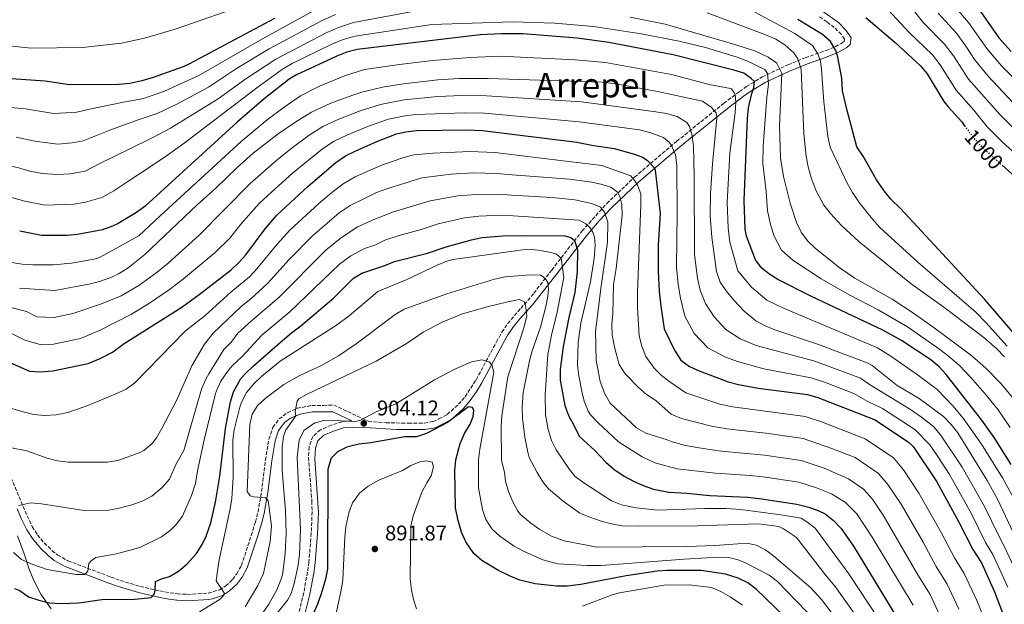
# Model space of a CAD drawing. Units: metres. Extents: x 596692 to 600119, y 4766130 to 4768493.
# Drawn here: x 597835 to 598298, y 4767339 to 4767614 of the extents above; entities that cross this region are included whole.
import ezdxf
from ezdxf.enums import TextEntityAlignment as Align

# ---------------------------------------------------------------- set-up
doc = ezdxf.new("R2010")
doc.units = ezdxf.units.M
doc.header["$MEASUREMENT"] = 0
doc.linetypes.add('DGN Style 3', pattern=[2.435891, 1.739922, -0.695969])
doc.linetypes.add('DGN Style 5', pattern=[1.217945, 0.521977, -0.695969])
for name, color, linetype, lineweight in [('Camino', 7, 'DGN Style 3', 0), ('Cota de curva de nivel directora', 7, 'Continuous', 0), ('Cota de punto acotado terreno', 7, 'Continuous', 0), ('Curva de nivel directora', 30, 'Continuous', 30), ('Curva de nivel directora no vista', 30, 'DGN Style 5', 30), ('Curva de nivel intermedia', 30, 'Continuous', 0), ('Límite de Concejo', 7, 'Continuous', 0), ('Margen derecho', 7, 'Continuous', 0), ('Punto acotado terreno (símbolo)', 7, 'Continuous', 0), ('Texto de Área (paraje) menor', 7, 'Continuous', 0)]:
    doc.layers.add(name, color=color, linetype=linetype, lineweight=lineweight)
doc.styles.add('Style-Arial', font='arial.ttf')

# ---------------------------------------------------------------- blocks, each defined once
blk = doc.blocks.new('5PATER')
at = {"layer": 'Punto acotado terreno (símbolo)', "linetype": 'Continuous', "lineweight": 0}
h = blk.add_hatch(color=51, dxfattribs=at)
edge = h.paths.add_edge_path()
edge.add_ellipse((0, 0), major_axis=(-0.11, -0.111), ratio=0.999422, start_angle=0, end_angle=360)

msp = doc.modelspace()

# ---------------------------------------------------------------- linework, layer by layer
at = {"layer": 'Camino', "color": 7, "linetype": 'DGN Style 3', "lineweight": 0}
for points in [[(597830.69, 4767398.57, 938.09), (597836.25, 4767385.1, 934.08), (597838.16, 4767380.7, 932.96), (597840.61, 4767375.6, 932.1), (597843.1, 4767371.72, 931.99), (597846.27, 4767367.89, 931.44), (597849.98, 4767364.25, 930.7), (597852.56, 4767362.22, 930.37), (597857.35, 4767359.53, 930.37), (597866.45, 4767356.11, 929.43), (597877.59, 4767351.91, 929.11), (597882.16, 4767350.27, 928.6), (597891.32, 4767347.48, 926.15), (597900.6, 4767345.34, 923.26), (597908.89, 4767343.97, 921.71), (597913.57, 4767343.77, 921.72), (597923.4, 4767344.35, 920.82), (597928.7, 4767345.88, 919.91), (597931.56, 4767347.72, 919.35), (597934.78, 4767350.77, 918.63), (597936.75, 4767353.43, 918.09), (597938.97, 4767357.38, 918.11), (597943.58, 4767371.46, 915.79), (597945.54, 4767377.78, 915.72), (597946.76, 4767382.44, 915.37), (597948.44, 4767392.04, 914.5), (597950.24, 4767406.86, 913.06), (597951.85, 4767416.61, 912.26), (597953.78, 4767422.26, 912.1), (597956.66, 4767426.18, 910.96), (597960.58, 4767429.14, 909.9), (597965.14, 4767431.19, 909.65), (597972.09, 4767432.55, 908.64), (597977.52, 4767432.59, 908.48), (597982.36, 4767432.74, 907.12), (597998.59, 4767425.1, 904.13), (598006.96, 4767424.38, 904.2), (598017.45, 4767424.22, 903.13), (598024.93, 4767424.28, 901.64), (598029.12, 4767424.95, 900.61), (598031.85, 4767426.23, 900.29), (598035.73, 4767428.32, 900.29), (598041.11, 4767433.08, 901.39), (598044.12, 4767436.63, 902.1), (598049.36, 4767444.62, 903.56), (598058.92, 4767462.44, 906.57), (598061.48, 4767466.94, 907.33), (598064.26, 4767471.04, 908.05), (598070.33, 4767478.18, 909.49), (598073.61, 4767481.84, 910.46), (598076.45, 4767485.27, 911.69), (598084.91, 4767496.2, 917.19), (598099.11, 4767514.48, 928.65), (598110.76, 4767527.46, 936.66), (598123.87, 4767539.88, 945.25), (598143.7, 4767556.71, 957.24), (598165.81, 4767574.55, 967.02), (598173.19, 4767580.11, 970.83), (598176.44, 4767582.39, 972.79), (598183.92, 4767586.92, 978.03), (598195.97, 4767592.67, 986.62), (598204.13, 4767595.96, 991.38), (598213.96, 4767599.41, 996.58), (598218.24, 4767601.15, 998.49), (598221.04, 4767602.65, 1000.04), (598222.38, 4767603.59, 1000.67), (598222.54, 4767604.69, 1000.99), (598221.1, 4767606.9, 1001.3), (598217.78, 4767610.17, 1001.14), (598214.3, 4767612.84, 1000.79), (598210.14, 4767615.57, 1000.41)], [(597990.95, 4767425.38, 905.3), (597986.34, 4767424.92, 905.17), (597981.24, 4767423.26, 905.02), (597976.11, 4767421.07, 904.26), (597972.56, 4767417.98, 902.55), (597970.77, 4767413.09, 902.18), (597970.5, 4767408.09, 902.19), (597972.09, 4767387.53, 901.89), (597972.21, 4767382.54, 901.87), (597971.8, 4767372.46, 901.99), (597970.69, 4767358.96, 902.02), (597970.05, 4767354.16, 901.75), (597968.27, 4767344.52, 900.75), (597965.86, 4767334.81, 900.62)]]:
    msp.add_polyline3d(points, dxfattribs=at)
at = {"layer": 'Curva de nivel directora', "color": 30, "linetype": 'Continuous', "lineweight": 30, "flags": 128}
for points, elevation in [([(598286.5, 4767617.62), (598295.16, 4767605.37), (598300.93, 4767598.94)], 975), ([(597954.46, 4767614.37), (597914.47, 4767593.16), (597911.55, 4767591.73), (597896.95, 4767586.52), (597892.18, 4767585.05), (597886.52, 4767583.78), (597881.53, 4767583.38), (597858.11, 4767583.19), (597846.65, 4767584.95), (597821.54, 4767586.6)], 1000), ([(598304.72, 4767463.51), (598288.38, 4767482.44), (598248.88, 4767525.08), (598244.42, 4767529.47), (598241.25, 4767533.35), (598237.71, 4767538.65), (598231.35, 4767549.67), (598228.36, 4767554.08), (598223.79, 4767571.16), (598221.64, 4767580.47), (598221.35, 4767586.37), (598219.52, 4767596.18), (598218.54, 4767599.39), (598216.05, 4767603.56), (598212.28, 4767606.84), (598200.59, 4767614.01)], 1000), ([(598232.59, 4767614.88), (598246.4, 4767603.13), (598258.33, 4767592.2), (598261.49, 4767588.34), (598269.29, 4767575.45), (598271.27, 4767572.86), (598277.72, 4767565.78), (598279.09, 4767563.97)], 1000), ([(598301.03, 4767404.85), (598292.93, 4767417.48), (598287.14, 4767425.62), (598270.47, 4767447.12), (598267.06, 4767450.76), (598263.15, 4767453.92), (598249.35, 4767463.08), (598240.65, 4767467.98), (598206.71, 4767483.9), (598191.23, 4767491.74), (598187.01, 4767494.43), (598183.73, 4767497), (598180.66, 4767500.99), (598176.48, 4767512.06), (598175.84, 4767515.4), (598175.35, 4767528.88), (598176.91, 4767567.44), (598177.51, 4767572.39), (598179.03, 4767579.14), (598180, 4767581.85), (598180.22, 4767584.81), (598178.73, 4767586.27), (598175.27, 4767588.71), (598170.47, 4767590.11), (598141.99, 4767597.31), (598111.71, 4767603.1), (598096.86, 4767605.17), (598071.23, 4767607.17), (598061.22, 4767607.23), (598051.22, 4767606.66), (597993.37, 4767599.85), (597988.54, 4767598.61), (597983.89, 4767596.78), (597964.89, 4767587.89), (597961.49, 4767585.82), (597949.63, 4767576.6), (597936.94, 4767565.65), (597893.66, 4767526.23), (597889.63, 4767523.28), (597881.02, 4767518.13), (597878.37, 4767516.78), (597873.67, 4767515.06), (597861.92, 4767512.96), (597856.95, 4767512.43), (597844.95, 4767512.34), (597834.67, 4767514.45)], 975), ([(597828.68, 4767453.36), (597839.24, 4767448.72), (597844.23, 4767448.39), (597850.31, 4767448.81), (597866.96, 4767452.31), (597872.59, 4767454.61), (597878.28, 4767457.65), (597883.8, 4767461.62), (597910.97, 4767478.8), (597919.08, 4767484.66), (597934.09, 4767496.33), (597937.77, 4767499.67), (597941.07, 4767503.4), (597950.08, 4767515.53), (597955.66, 4767521.96), (597970.27, 4767535.59), (597983.36, 4767546.72), (597987.92, 4767549.89), (597992.42, 4767552.07), (598002.6, 4767556.62), (598011.95, 4767560.13), (598016.25, 4767561.18), (598021.23, 4767561.8), (598045.07, 4767562.11), (598052.41, 4767561.83), (598096.74, 4767556.27), (598103.77, 4767554.84), (598114.22, 4767553.24), (598123.84, 4767550.58), (598127.55, 4767549.25), (598129.78, 4767547.79), (598133.21, 4767544.04), (598133.5, 4767543.14), (598135.88, 4767522.74), (598134.88, 4767507.97), (598134.98, 4767495.59), (598135.42, 4767486.2), (598136.21, 4767479.2), (598137.77, 4767468.51), (598142.65, 4767458.58), (598145.64, 4767453.8), (598149.7, 4767450.89), (598154.25, 4767448.77), (598167.86, 4767443.64), (598172.7, 4767442.38), (598182.03, 4767440.68), (598205.18, 4767437.66), (598209.99, 4767436.33), (598237.01, 4767425.73), (598252.74, 4767415.32), (598254.82, 4767413.32), (598266.04, 4767396.59)], 950), ([(598296.71, 4767545.47), (598332.75, 4767513.18)], 1000), ([(597832.23, 4767346.49), (597834.69, 4767345.52), (597838.79, 4767342.65), (597843.63, 4767340.98), (597848.7, 4767339.77), (597854, 4767339.4), (597862.42, 4767339.71), (597873.35, 4767341.27), (597888.76, 4767341.53), (597896.47, 4767342.29), (597897.93, 4767343.78), (597898.41, 4767345.5), (597898.5, 4767349.81), (597901.44, 4767351.06), (597905.13, 4767352.08), (597909.38, 4767354.7), (597913.37, 4767358.07), (597917.84, 4767363), (597920.55, 4767367.22), (597922.45, 4767371.15), (597924.61, 4767377.32), (597926.71, 4767387.1), (597928.87, 4767399.25), (597931.41, 4767421.66), (597933.77, 4767434.22), (597935.3, 4767438.97), (597938.75, 4767445.21), (597940.8, 4767447.56), (597944.46, 4767450.97), (597957.21, 4767462.17), (597962.55, 4767466.68), (597966.95, 4767469.91), (597982.35, 4767483.07), (597991.62, 4767492.34), (597995.55, 4767494.73), (598006.34, 4767498.26), (598010.93, 4767500.25), (598026.47, 4767504.08), (598035.31, 4767507.1), (598047.09, 4767510.39), (598051.99, 4767511.4), (598061.92, 4767512.21), (598072.82, 4767512.36), (598091.12, 4767512.21), (598093.83, 4767511.49), (598095.56, 4767510.03), (598097.07, 4767505.61), (598096.8, 4767495.45), (598095.75, 4767485.67), (598092.89, 4767473.84), (598090.29, 4767460.29), (598088.9, 4767449.45), (598088.91, 4767444.45), (598091, 4767432.49), (598092.76, 4767427.81), (598095.5, 4767422.93), (598097.75, 4767418.03), (598105.18, 4767411.44), (598110.39, 4767405.82), (598114.13, 4767402.52), (598118.9, 4767399.33), (598123.36, 4767396.88), (598127.97, 4767394.85), (598132.72, 4767393.26), (598140.03, 4767391.78), (598148.39, 4767391.36), (598159.23, 4767390.21), (598177.2, 4767389.37)], 925), ([(598198.82, 4767329.18), (598181.09, 4767346.14), (598177.08, 4767349.1), (598172.57, 4767351.37), (598166.65, 4767353.29), (598155.15, 4767354.98), (598139.08, 4767355.04), (598134.45, 4767354.71), (598119.92, 4767352.42), (598098.57, 4767348.42), (598092.11, 4767347.67), (598087.14, 4767347.59), (598077.16, 4767348.76), (598069.95, 4767350.48), (598065.29, 4767352.26), (598059.51, 4767355.12), (598052.01, 4767359.63), (598048.23, 4767362.95), (598044.44, 4767368.4), (598042.49, 4767372.99), (598040.87, 4767378.44), (598039.6, 4767384.21), (598039.32, 4767401.94), (598039.77, 4767406.92), (598041.87, 4767414.63), (598043.94, 4767419.43), (598046.53, 4767423.71), (598047.98, 4767427.41), (598048.2, 4767430.12), (598047.7, 4767431.59), (598045.73, 4767431.82), (598035.89, 4767424.57), (598025.98, 4767419.43), (598021.23, 4767417.85), (598015.82, 4767417.81), (597999.85, 4767414.98), (597994.14, 4767414.37), (597988.6, 4767412.95), (597984.14, 4767410.68), (597981.21, 4767407.7), (597979.53, 4767402.52), (597979.39, 4767355.76), (597978.45, 4767350.85), (597976.45, 4767343.99), (597974.79, 4767339.09), (597972.67, 4767334.56)], 900), ([(598266.04, 4767396.59), (598276.13, 4767378.05), (598282.87, 4767364.82), (598286.98, 4767358.58), (598293.16, 4767344.9), (598303.24, 4767318.67)], 950), ([(598177.2, 4767389.37), (598183.6, 4767388.68), (598200.1, 4767386.1), (598205.77, 4767384.67), (598210.47, 4767382.98), (598213.42, 4767381.53), (598217.43, 4767378.54), (598221.07, 4767374.74), (598226.83, 4767366.38), (598246.8, 4767333.68), (598265.75, 4767296.56), (598275.26, 4767272.47), (598283.1, 4767248.47), (598284.61, 4767243.07), (598287.56, 4767228.36), (598290.97, 4767216.31), (598297.33, 4767189.29), (598298.85, 4767184.38)], 925)]:
    msp.add_lwpolyline(points, dxfattribs=dict(at, elevation=elevation))
at = {"layer": 'Curva de nivel directora no vista', "color": 30, "linetype": 'DGN Style 5', "lineweight": 30, "elevation": 1000, "flags": 128}
msp.add_lwpolyline([(598279.09, 4767563.97), (598283.77, 4767557.77), (598287.11, 4767554.07), (598296.71, 4767545.47)], dxfattribs=at)
at = {"layer": 'Curva de nivel intermedia', "color": 30, "linetype": 'Continuous', "lineweight": 0, "flags": 128}
for points, elevation in [([(598240.91, 4767636.18), (598259.8, 4767612.33), (598269.6, 4767602.37), (598273.8, 4767596.79), (598280.97, 4767585.93), (598295.64, 4767569.28), (598302.74, 4767562.26)], 990), ([(598238.99, 4767622.85), (598252.99, 4767607.82), (598263.96, 4767597.28), (598267.64, 4767592.57), (598275.13, 4767580.69), (598283.43, 4767571.32), (598289.71, 4767563.53), (598296.79, 4767556.5), (598338, 4767519.2)], 995), ([(597974.24, 4767618.8), (597948.8, 4767604.91), (597918.96, 4767587.66), (597902.73, 4767580.33), (597892.9, 4767576.79), (597883.43, 4767575.09), (597867.51, 4767571.83), (597861.55, 4767570.4), (597856.25, 4767570.04), (597850.54, 4767569.83), (597837.37, 4767571.97), (597819.3, 4767573.49)], 995), ([(597931.38, 4767617.59), (597907.78, 4767609.39), (597893.38, 4767605.18), (597882.56, 4767602.81), (597864.25, 4767600.84), (597839.9, 4767600.42)], 1005), ([(598022.86, 4767618.31), (597991.68, 4767612.47), (597985.01, 4767610.38)], 985), ([(598297.77, 4767455.47), (598294.27, 4767459.08), (598288.08, 4767464.45), (598269.34, 4767478.79), (598253.92, 4767489.78), (598229.49, 4767509.4), (598221.2, 4767517.09), (598215.94, 4767522.7), (598212.8, 4767526.6), (598209.31, 4767533.46), (598207.05, 4767539.1), (598205.43, 4767544.75), (598204.51, 4767549.66), (598203.44, 4767560.23), (598202.19, 4767590.61), (598200.71, 4767595.39), (598198.72, 4767598.33), (598194.55, 4767602.09), (598190.3, 4767604.66), (598185.12, 4767606.84), (598158.04, 4767617.07)], 990), ([(598207.57, 4767601.67), (598199.21, 4767607.34), (598180.38, 4767617.45)], 995), ([(598273.41, 4767621.36), (598280.87, 4767612.53), (598289.46, 4767600.25), (598296.4, 4767592.17), (598314.65, 4767573.8)], 980), ([(597983.25, 4767616.26), (597976.65, 4767613.29), (597951.97, 4767600.14), (597936.63, 4767590.83), (597923.46, 4767582.15), (597908.51, 4767574.13), (597899.29, 4767569.79), (597890.34, 4767566.83), (597877.12, 4767561.94), (597870.03, 4767559.12), (597864.57, 4767556.95), (597859.4, 4767556.04), (597852.68, 4767555.33), (597841.86, 4767556.75), (597833.09, 4767558.67)], 990), ([(598176.63, 4767594.48), (598172.18, 4767596.16), (598157.14, 4767600.85), (598144.85, 4767603.68), (598126.95, 4767607.24), (598104.54, 4767610.65), (598086.37, 4767612.18), (598066.38, 4767612.81), (598028.51, 4767611.54), (597992.52, 4767606.16), (597986.77, 4767604.49), (597981.48, 4767602.28), (597962.8, 4767593.19), (597958.32, 4767590.59), (597946.18, 4767581.81), (597912.07, 4767555.81), (597904.27, 4767550.15), (597895.09, 4767544.09), (597885.54, 4767537.8), (597878.9, 4767533.36), (597873.33, 4767530.21), (597865.63, 4767528.14), (597860.17, 4767527.16)], 980), ([(598302.51, 4767435.22), (598296.07, 4767442.91), (598288.98, 4767450.06), (598282.42, 4767455.88), (598264.72, 4767469.08), (598254.96, 4767475.96), (598244.94, 4767482.53), (598227.51, 4767492.34), (598220.5, 4767497.1), (598209.02, 4767506.29), (598205.24, 4767509.9), (598202.2, 4767513.94), (598199.99, 4767518.46), (598197.1, 4767527.57), (598193.95, 4767540.15), (598192.41, 4767548.7), (598192.04, 4767563.92), (598193.07, 4767588.78), (598190.82, 4767593.44), (598186.64, 4767596.22), (598180.35, 4767599.18), (598169.92, 4767602.54), (598138.26, 4767611.78), (598121.82, 4767615.09)], 985), ([(598266.61, 4767616.85), (598275.23, 4767607.45)], 985), ([(597985.01, 4767610.38), (597979.06, 4767607.79), (597955.14, 4767595.37), (597940.96, 4767586.09), (597927.95, 4767576.65), (597905.68, 4767562.8), (597897.29, 4767558.49), (597886.11, 4767553.02), (597872.33, 4767546.28), (597865.47, 4767542.62), (597858.42, 4767541.36), (597852.43, 4767541.01), (597845.3, 4767541.59), (597839.46, 4767542.65), (597833.71, 4767544.36), (597828.8, 4767545.36), (597819.97, 4767546.79), (597814.82, 4767547.26), (597805.52, 4767548.87), (597800.52, 4767548.8), (597791.67, 4767547.63), (597778.42, 4767543.47)], 985), ([(598275.23, 4767607.45), (598279.96, 4767601.01), (598283.76, 4767595.13), (598290.12, 4767587.34), (598301.57, 4767575.03)], 985), ([(597839.9, 4767600.42), (597826.98, 4767601.8)], 1005), ([(598299.02, 4767460.41), (598289.01, 4767471.59), (598284.51, 4767476.18), (598257.07, 4767499.89), (598239.1, 4767516.35), (598235.7, 4767520.02), (598229.5, 4767527.9), (598226.31, 4767532.68), (598223.87, 4767537.05), (598215.81, 4767554), (598214.78, 4767558.91), (598212.87, 4767575.19), (598211.84, 4767590.38), (598211.32, 4767594.32), (598210.06, 4767597.75), (598207.57, 4767601.67)], 995), ([(597872.19, 4767502.12), (597890.77, 4767512.31), (597900.78, 4767521.65), (597938.85, 4767556.66), (597951.07, 4767566.78), (597959.08, 4767572.8), (597966.68, 4767578.12), (597975.62, 4767582.53), (597987.36, 4767587.53), (597996.91, 4767590.4), (598013.34, 4767592.86), (598028.89, 4767594.64), (598046.31, 4767596.14), (598060.62, 4767596.67), (598095.93, 4767595.05), (598110.13, 4767593.79), (598141.26, 4767588.09), (598158.89, 4767583.43), (598168.94, 4767581.54), (598169.49, 4767581.29), (598170.61, 4767579.83), (598171.11, 4767578.72), (598171.5, 4767575.16), (598171.23, 4767570.16), (598168.59, 4767551.05), (598167.42, 4767527.99), (598167.83, 4767516.01), (598168.68, 4767509.36), (598172.35, 4767495.75), (598178.78, 4767488.21), (598186.05, 4767482.06), (598193.85, 4767478.27), (598238.09, 4767459.69), (598244.39, 4767455.68), (598257.38, 4767446.68), (598266.1, 4767439.98), (598273.57, 4767432.44), (598278.44, 4767426.6), (598287.02, 4767414.32), (598296.94, 4767398.49), (598305.37, 4767383.17)], 970), ([(598300.52, 4767422.2), (598294.82, 4767430.42), (598288.54, 4767438.22), (598281.93, 4767445.74), (598276.45, 4767451.5), (598270.73, 4767456.31), (598266.77, 4767459.38), (598252.15, 4767469.52), (598238.36, 4767477.54), (598225.03, 4767484.4), (598211.65, 4767492.06), (598198.24, 4767500.82), (598192.96, 4767505.47), (598189.44, 4767512.06), (598187.91, 4767516.93), (598186.38, 4767523.98), (598185.72, 4767533.15), (598184.18, 4767546.28), (598184.29, 4767554.47), (598186.11, 4767577.45), (598186.85, 4767583.54), (598186.39, 4767588.53), (598185.15, 4767590.36), (598176.63, 4767594.48)], 980), ([(598309.77, 4767356.17), (598294.59, 4767388.48), (598289.76, 4767397.23), (598275.84, 4767419.67), (598272.8, 4767423.64), (598269.19, 4767427.4), (598257.69, 4767435.8), (598247.31, 4767441.99), (598235.54, 4767451.39), (598233.2, 4767452.58), (598210.37, 4767461.18), (598189.9, 4767468.12), (598185.25, 4767469.97), (598180.86, 4767472.38), (598175.39, 4767476.86), (598170.55, 4767481.99), (598166.88, 4767486.39), (598164.05, 4767490.51), (598162.38, 4767495.56), (598160.2, 4767511.62), (598159.46, 4767521.62), (598159.51, 4767532.1), (598160.51, 4767546.13), (598162.56, 4767567.55), (598162.17, 4767570.13), (598159.94, 4767572.69), (598155.8, 4767575.52), (598134.68, 4767580.17), (598115, 4767583.72), (598108.55, 4767584.47), (598055.02, 4767586.27), (598041.37, 4767586.17), (598031.39, 4767585.55), (598015.19, 4767583.75), (598005.32, 4767582.13), (597995.6, 4767579.77), (597990.84, 4767578.28), (597980.94, 4767574.63), (597971.87, 4767570.42), (597964.56, 4767565.91), (597956.3, 4767560.22), (597944.46, 4767551.04), (597936.88, 4767544.39), (597926.99, 4767534.72), (597918.18, 4767526.88), (597893.58, 4767503.45), (597885.71, 4767497.25), (597881.45, 4767494.6), (597877.5, 4767492.64), (597872.76, 4767490.95), (597867.92, 4767489.76), (597851.19, 4767486.52), (597834.56, 4767487.73)], 965), ([(598054.15, 4767578.12), (598042.6, 4767578.15), (598031.34, 4767577.68), (598015.54, 4767576.23), (598004.29, 4767574.01), (597994.76, 4767571.06), (597984.76, 4767567.11), (597977.22, 4767563.58), (597970.82, 4767559.51), (597962.22, 4767553.09), (597955.7, 4767547.93), (597943.14, 4767536.91), (597919.15, 4767512.57), (597904.49, 4767499.49), (597899.38, 4767495.24), (597890.7, 4767488.94), (597882.41, 4767484.08), (597873.21, 4767480.38), (597859.72, 4767475.75), (597850.9, 4767473.95), (597842.77, 4767474.24), (597837.82, 4767476.67), (597828.21, 4767479.24)], 960), ([(598305.6, 4767349.37), (598297.72, 4767366.44), (598294.94, 4767371.54), (598288.44, 4767385), (598277.85, 4767403.48), (598267.73, 4767418.81), (598264.4, 4767422.71), (598258.73, 4767427.01), (598253.57, 4767430.6), (598234.28, 4767442.46), (598230.12, 4767445.34), (598208.64, 4767453.34), (598181.07, 4767460.77), (598173.55, 4767463.93), (598166.82, 4767468.21), (598161.25, 4767474.19), (598157.18, 4767480.43), (598154.77, 4767486.74), (598153.4, 4767492.44), (598152.07, 4767503.41), (598151.87, 4767540.25), (598151.5, 4767554.46), (598150.98, 4767559.43), (598149.72, 4767563.6), (598148.47, 4767565.56), (598143.86, 4767568.29), (598138.84, 4767569.72), (598133.92, 4767570.61), (598098.95, 4767575.26), (598054.15, 4767578.12)], 960), ([(598097.79, 4767565.77), (598053.28, 4767569.98), (598043.83, 4767570.13), (598020.87, 4767569.3), (598015.9, 4767568.7), (598008.12, 4767567.07), (597998.68, 4767563.84), (597988.59, 4767559.59), (597982.57, 4767556.73), (597977.09, 4767553.11), (597962.99, 4767541.76), (597953.09, 4767532.81), (597947.3, 4767527.38), (597938.66, 4767517.69), (597933.44, 4767511.23), (597926.62, 4767504.45), (597911.79, 4767492.07), (597905.18, 4767487.02), (597895.7, 4767480.62), (597887.33, 4767475.52), (597872.52, 4767467.9), (597863.34, 4767464.03), (597850.61, 4767461.38), (597844.33, 4767461.26), (597837.02, 4767463.23), (597821.86, 4767470.74)], 955), ([(598299.38, 4767347.14), (598292.35, 4767362.51), (598288.9, 4767368.18), (598282.28, 4767381.53), (598271.94, 4767400.03), (598266.42, 4767408.48), (598262.67, 4767413.99), (598255.74, 4767421.17), (598240.44, 4767431.15), (598233.52, 4767434.4), (598227.04, 4767438.09), (598213.24, 4767443.44), (598206.91, 4767445.5), (598184.65, 4767449.83), (598172.19, 4767453.22), (598166.24, 4767455.47), (598158.26, 4767459.55), (598151.95, 4767466.38), (598147.47, 4767474.47), (598145.49, 4767482.97), (598144.41, 4767489.32), (598143.61, 4767497.58), (598143.89, 4767522.58), (598143.71, 4767545.4), (598143.18, 4767550.38), (598141.18, 4767554.79), (598140.18, 4767556.26), (598137.46, 4767558.45), (598130.97, 4767560.88), (598126.11, 4767562.05), (598097.79, 4767565.77)], 955), ([(597846.29, 4767427.86), (597851.89, 4767428.15), (597857.29, 4767429.17), (597867.13, 4767432.69), (597879.86, 4767437.96), (597884.76, 4767440.21), (597888.79, 4767443.18), (597912.56, 4767467.42), (597921.96, 4767474.89), (597933.96, 4767485.73), (597942.73, 4767493.07), (597946.25, 4767496.71), (597955.74, 4767508.35), (597961.71, 4767514.89), (597975.33, 4767527.42), (597981.42, 4767532.6), (597986.75, 4767536.63), (597992.53, 4767539.96), (597999.77, 4767543.34), (598005.24, 4767545.59), (598014.86, 4767548.92), (598020.06, 4767550.36), (598029.01, 4767551.18), (598046.45, 4767551.97), (598058.28, 4767551.4), (598072.27, 4767549.73), (598108.47, 4767545.34), (598122.04, 4767540.52), (598124.03, 4767538.08), (598125.27, 4767536.12), (598126.78, 4767531.95), (598126.85, 4767526.95), (598125.22, 4767485.61), (598125.23, 4767478.55), (598126.07, 4767465.27), (598127.24, 4767460.41), (598129.23, 4767455.49), (598133.14, 4767450.02), (598136.54, 4767446.65), (598140.5, 4767443.59), (598147.97, 4767438.52), (598163.96, 4767433.19), (598170, 4767431.94), (598204.16, 4767427.35), (598211.74, 4767424.82), (598232.29, 4767416.89), (598245.68, 4767407.97), (598250.3, 4767402.28), (598257.62, 4767391.39), (598267.83, 4767373.16), (598274.27, 4767360.87), (598278.94, 4767353.6), (598284.8, 4767340.88), (598295.14, 4767315.44)], 945), ([(597830.12, 4767412.85), (597838.01, 4767411.19), (597847.63, 4767407.82), (597852.52, 4767406.57), (597857.47, 4767405.86), (597875.94, 4767405.83), (597880.83, 4767406.63), (597891.38, 4767410.42), (597893.12, 4767411.37), (597896.97, 4767414.61), (597898.97, 4767417.32), (597901.56, 4767421.67), (597908.5, 4767434.94), (597915.66, 4767451.23), (597921.52, 4767461.29), (597925.9, 4767466.74), (597938.85, 4767479.03), (597943.34, 4767482.66), (597951.43, 4767490.01), (597961.39, 4767501.18), (597972.24, 4767512.16), (597984.95, 4767523.13), (597990.13, 4767526.54), (597997.13, 4767530.03), (598002.56, 4767532.57), (598007.88, 4767534.55), (598023.88, 4767539.55), (598037.58, 4767541.31), (598047.83, 4767541.82), (598059.19, 4767541.61), (598066.36, 4767540.87), (598093.19, 4767538.87), (598103.78, 4767537.47), (598108.65, 4767536.44), (598112.66, 4767535.08), (598115.63, 4767532.89)], 940), ([(597860.17, 4767527.16), (597846.59, 4767526.66), (597837.06, 4767528.55), (597824.51, 4767532.06)], 980), ([(597834.28, 4767385.58), (597839.93, 4767386.73), (597844.91, 4767386.35), (597865.04, 4767383.24), (597876.61, 4767383.33), (597881.53, 4767384.23), (597887.42, 4767385.87), (597892.33, 4767387.63), (597896.8, 4767389.86), (597901.71, 4767393.94), (597905.16, 4767397.87), (597908.19, 4767404.73), (597911.82, 4767411.4), (597920.21, 4767440.25), (597922.16, 4767444.86), (597923.6, 4767447.41), (597930.65, 4767458.78), (597934.31, 4767462.5), (597937.29, 4767466.53), (597943.74, 4767472.32), (597956.6, 4767483.31), (597978.7, 4767505.55), (597985.44, 4767511.08), (597993.52, 4767516.46), (598001.73, 4767520.1), (598010.51, 4767523.52), (598027.69, 4767528.73), (598040.75, 4767531), (598049.22, 4767531.68), (598060.1, 4767531.81), (598065.89, 4767531.33), (598085.09, 4767530.25), (598095.7, 4767529.14), (598103.81, 4767527.44), (598107.76, 4767525.75), (598109.74, 4767523.31), (598111.26, 4767518.64)], 935), ([(598115.63, 4767532.89), (598116.87, 4767530.69), (598117.89, 4767527), (598118.03, 4767522), (598115.17, 4767496.97), (598113.99, 4767489.33), (598113.61, 4767475.8), (598113.15, 4767470.63), (598113.26, 4767465.63), (598114.52, 4767459.35), (598116.69, 4767451.84), (598119.38, 4767447.45), (598125.69, 4767440.95), (598129.46, 4767437.68), (598133.85, 4767434.83), (598141.12, 4767428.5), (598145.98, 4767426.43), (598160.07, 4767422.73), (598167.31, 4767421.51), (598185.63, 4767419.49), (598203.15, 4767417.04), (598216.68, 4767412.37), (598227.57, 4767408.05), (598238.62, 4767400.61), (598242.99, 4767395.39), (598249.19, 4767386.2), (598259.53, 4767368.26), (598265.67, 4767356.91), (598270.91, 4767348.62), (598276.43, 4767336.85)], 940), ([(597831.8, 4767363.44), (597835.58, 4767360.15), (597840.83, 4767357.77), (597847.61, 4767355.44), (597861.21, 4767353.03), (597865.34, 4767353.12), (597866.8, 4767354.6), (597867.27, 4767358.3), (597868.24, 4767359.54), (597870.44, 4767361.03), (597880.26, 4767362.78), (597891.25, 4767365.84), (597901.37, 4767370.86), (597905.42, 4767373.75), (597908.21, 4767376.58), (597911.23, 4767380.56), (597915.49, 4767390.16), (597917.41, 4767395.84), (597918.35, 4767401.75), (597921.47, 4767416.42), (597926.8, 4767438.11), (597927.16, 4767439.46), (597929.32, 4767443.97), (597932.37, 4767448.57), (597934.7, 4767451.33), (597939.34, 4767455.55), (597948.62, 4767465.62), (597961.78, 4767476.61), (597985.16, 4767498.94), (597990.49, 4767502.91), (597996.91, 4767506.37), (598001.75, 4767507.95), (598006.33, 4767510.17), (598013.15, 4767512.48), (598023.57, 4767515.29), (598031.5, 4767517.91), (598043.92, 4767520.7), (598050.6, 4767521.54), (598061.01, 4767522.01)], 930), ([(598061.01, 4767522.01), (598066.78, 4767521.62), (598097.79, 4767519.65), (598101.01, 4767517.95), (598102.74, 4767516.24), (598104.23, 4767514.04), (598104.99, 4767511.58), (598105.27, 4767507.9), (598104.82, 4767501.74), (598103.19, 4767490.66), (598098.64, 4767471.19), (598097.26, 4767462.07), (598097.09, 4767451.49), (598097.63, 4767446.53), (598099.14, 4767438.48), (598100.17, 4767434.54), (598102.01, 4767429.87), (598103.18, 4767428.17), (598106.58, 4767424.48), (598116.23, 4767415.45), (598127.41, 4767408.45), (598133.34, 4767405.59), (598143.92, 4767402.79), (598161.92, 4767400.64), (598178.16, 4767399.63), (598184.28, 4767398.95), (598201.12, 4767396.41), (598209.41, 4767393.9), (598216.46, 4767391.03), (598223.02, 4767386.88), (598228.38, 4767381.62), (598235.62, 4767370.66), (598254.84, 4767338.66)], 930), ([(598111.26, 4767518.64), (598111.08, 4767509.29), (598108.07, 4767488.56), (598105.5, 4767467.43), (598105.85, 4767453.9), (598107.65, 4767443.84), (598109.91, 4767437.94), (598112.36, 4767433.57), (598124.8, 4767422.06), (598129.13, 4767419.54), (598139.11, 4767416.42), (598141.56, 4767415.38), (598147.82, 4767413.79), (598156.18, 4767412.27), (598164.62, 4767411.08), (598184.95, 4767409.22), (598202.13, 4767406.72), (598213.05, 4767403.14), (598224.52, 4767398.1), (598231.56, 4767393.26), (598235.68, 4767388.51), (598240.76, 4767381.01), (598257.06, 4767352.95), (598262.87, 4767343.64), (598278.92, 4767308.97)], 935), ([(597919.27, 4767335.47), (597929.01, 4767341.45), (597930.72, 4767343.31), (597930.84, 4767344.54), (597927.1, 4767350.17), (597928.41, 4767359.28), (597933.73, 4767383.93), (597934.5, 4767388.89), (597935.07, 4767398.88), (597934.96, 4767416.17), (597935.57, 4767421.13), (597938.21, 4767431.81), (597939, 4767434.16), (597941.29, 4767438.6), (597945.01, 4767442.86), (597948.63, 4767446.28), (597957.2, 4767453.39), (597983.26, 4767469.93), (597989.62, 4767474.65), (598003.06, 4767486.07), (598016.47, 4767491.59), (598030.98, 4767498.53), (598035.63, 4767500.35), (598038.62, 4767501.11), (598073.52, 4767506.06), (598078.48, 4767505.57), (598084.57, 4767504.43), (598087.07, 4767503.7)], 920), ([(597826.94, 4767500.29), (597835.81, 4767498.88), (597840.8, 4767498.56), (597850.65, 4767498.57), (597858.98, 4767499.38), (597869.75, 4767501.27), (597872.19, 4767502.12)], 970), ([(598087.07, 4767503.7), (598089.3, 4767501.75), (598090.6, 4767492.66), (598087.28, 4767475.66), (598084.89, 4767466.29), (598083.09, 4767456.45), (598081.85, 4767437.58), (598081.94, 4767428.06), (598083.27, 4767421.25), (598084.79, 4767416.1), (598087.04, 4767411.69), (598093.32, 4767402.4), (598095.99, 4767399.21), (598100.01, 4767396.22), (598113.06, 4767387.78), (598117.68, 4767385.87), (598124.66, 4767384.37), (598134.59, 4767383.29), (598156.96, 4767384.09), (598166.98, 4767384.12), (598173.86, 4767383.57), (598193.81, 4767381.02), (598202.18, 4767379.61), (598204.9, 4767377.91), (598208.86, 4767374.82), (598221.2, 4767358.1), (598224.58, 4767353.44), (598238.63, 4767332.22)], 920), ([(597984.67, 4767455.86), (597992.92, 4767461.52), (598011.29, 4767475.27), (598015.5, 4767477.75), (598035.62, 4767485.04), (598057.96, 4767491.86), (598062.92, 4767492.96), (598072.87, 4767493.82), (598077.38, 4767493.98), (598079.59, 4767493.75), (598080.83, 4767493.02), (598082.32, 4767491.55), (598083.06, 4767490.33), (598083.34, 4767487.13), (598083.11, 4767483.93), (598082.13, 4767479), (598079.58, 4767469.36), (598075.69, 4767458.29), (598074.47, 4767453.44), (598071.44, 4767438.58), (598070.93, 4767431.61), (598071.15, 4767426.6), (598072.2, 4767417.63), (598073.59, 4767410.56), (598074.35, 4767408.09), (598078.1, 4767400.98), (598080.72, 4767396.72), (598083.32, 4767393.4), (598090.26, 4767387.55), (598098.17, 4767381.95), (598102.76, 4767379.97), (598108.15, 4767378.19), (598112.97, 4767376.83), (598117.89, 4767376.01), (598126.27, 4767375.77), (598153.33, 4767375.98), (598182.17, 4767376.9), (598191.68, 4767375.72), (598193.9, 4767374.6), (598199.99, 4767370.44), (598213.98, 4767352.42), (598218.14, 4767347.38), (598233.21, 4767326.27)], 915), ([(597958.71, 4767417.94), (597959.64, 4767420.78), (597964.51, 4767427.71), (597964.25, 4767429.68), (597965.16, 4767434.6), (597965.92, 4767435.59), (597969.84, 4767437.84), (598002.26, 4767453.34), (598016.9, 4767461.82), (598024.48, 4767467.05), (598033.33, 4767471.75), (598042.87, 4767475.55), (598054.58, 4767478.91), (598064.32, 4767481.31), (598069.63, 4767482.4), (598071.86, 4767481.44), (598072.61, 4767479.72), (598073.21, 4767474.74), (598071.89, 4767469.47), (598064.26, 4767445.95), (598061.45, 4767427.72), (598061.09, 4767422.73), (598061.3, 4767406.73), (598062.64, 4767401.16), (598063.16, 4767396.98), (598064.55, 4767392.18), (598066.53, 4767387.17), (598068.99, 4767382.81), (598070.17, 4767381.29), (598075.12, 4767377.15), (598079.25, 4767374.31), (598084.77, 4767371.07), (598090.69, 4767368.9), (598106.23, 4767365.95), (598148.52, 4767366.3), (598161.56, 4767366.75), (598172.46, 4767367.55), (598177.3, 4767367.61), (598181, 4767366.9), (598185.44, 4767364.72), (598189.43, 4767361.7), (598206.76, 4767346.75), (598211.7, 4767341.31), (598227.79, 4767320.31)], 910), ([(597940.75, 4767337.84), (597946.66, 4767347.96), (597949.3, 4767353.49), (597952.42, 4767368.54), (597953.06, 4767375.9), (597951.49, 4767387.95), (597950.25, 4767389.17), (597944.84, 4767389.62), (597943.11, 4767390.1), (597941.62, 4767392.05), (597942.85, 4767423.55), (597944.04, 4767428.48), (597946.73, 4767432.7), (597950.69, 4767436.27), (597958.87, 4767442.42), (597966.09, 4767446.4), (597976.59, 4767451.37), (597984.67, 4767455.86)], 915), ([(597963.8, 4767348.91), (597965.53, 4767356.66), (597966.35, 4767362.41), (597966.81, 4767374.26), (597965.25, 4767408.19), (597966.19, 4767416.25), (597968.35, 4767420.7), (597973.53, 4767424.43), (597978.28, 4767425.58), (597992.45, 4767424.94), (597994.66, 4767425.45), (598002.26, 4767429.57), (598011.56, 4767433.26), (598029.83, 4767444.59), (598039.25, 4767449.53), (598047.1, 4767453.04), (598052.01, 4767454.05), (598055.46, 4767453.1), (598056.7, 4767451.64), (598057.71, 4767448.2), (598051.11, 4767411.98), (598050.44, 4767407.02), (598050.51, 4767393.77), (598052.3, 4767383.72), (598053.98, 4767378.99), (598056.68, 4767374.53), (598060.53, 4767371.05), (598067.2, 4767366.35), (598071.61, 4767364), (598080.75, 4767360.05), (598087.69, 4767358.14), (598101.55, 4767357.27), (598108.12, 4767357.32), (598147.21, 4767360.32), (598163.2, 4767361.19), (598168.18, 4767361.02), (598172.56, 4767360.03), (598176.01, 4767358.58), (598187.13, 4767352.76), (598191.15, 4767349.78), (598199.54, 4767341.07), (598205.26, 4767335.25)], 905), ([(597830.95, 4767431.18), (597835.71, 4767429.68), (597841.31, 4767428.31), (597846.29, 4767427.86)], 945), ([(597948.99, 4767335.08), (597951.86, 4767339.2), (597955.55, 4767345.96), (597957.57, 4767350.55), (597958.2, 4767352.87), (597959.57, 4767362.81), (597960.02, 4767372.56), (597959.65, 4767382.96), (597958.07, 4767402.07), (597958.09, 4767412.98), (597958.71, 4767417.94)], 910), ([(597980.52, 4767321.07), (597985.88, 4767345.71), (597986.66, 4767350.63), (597987.59, 4767370.65), (597988.11, 4767375.5), (597989.53, 4767382.15), (597991.22, 4767386.85), (597994.43, 4767391.35), (597998.59, 4767394.59), (598003.62, 4767397.49), (598014.72, 4767402.03), (598018.64, 4767404.27), (598022.81, 4767406.03), (598026, 4767406.54), (598028.71, 4767405.83), (598029.22, 4767403.62), (598028.27, 4767399.43), (598026.08, 4767396.21), (598023.75, 4767391.78), (598019.8, 4767380.66), (598018.59, 4767375.8), (598018.31, 4767350.88), (598018.9, 4767345.93), (598019.86, 4767341.3), (598021.37, 4767336.88)], 895), ([(597952.16, 4767330.39), (597960.7, 4767341), (597962.32, 4767344.13), (597963.8, 4767348.91)], 905), ([(598099.35, 4767338.22), (598113.38, 4767343.58), (598116.77, 4767344.51), (598137.7, 4767348.07), (598149.47, 4767348.21), (598160.06, 4767347.06), (598164.5, 4767345.13), (598168.79, 4767342.56), (598174.55, 4767338.62)], 895)]:
    msp.add_lwpolyline(points, dxfattribs=dict(at, elevation=elevation))
at = {"layer": 'Límite de Concejo', "color": 7, "linetype": 'Continuous', "lineweight": 0}
msp.add_polyline3d([(597833.6, 4767371.19, 931.12), (597836.85, 4767362.84, 930.53), (597839.22, 4767355.11, 928.87), (597841.55, 4767349.92, 927.6), (597844.66, 4767343.85, 926.01), (597849.43, 4767336.91, 923.14)], dxfattribs=at)
at = {"layer": 'Margen derecho', "color": 7, "linetype": 'Continuous', "lineweight": 0}
for points in [[(597968.7, 4767333.75, 900.61), (597971.2, 4767343.89, 900.75), (597973.01, 4767353.68, 901.75), (597973.67, 4767358.63, 902.02), (597974.79, 4767372.28, 901.99), (597975.21, 4767382.26, 901.87), (597973.52, 4767407.52, 902.18), (597973.75, 4767412.51, 902.18), (597974.95, 4767415.97, 902.5), (597977.76, 4767418.51, 904.26), (597982.3, 4767420.45, 905.02), (597986.96, 4767421.97, 905.17), (597991.06, 4767422.38, 905.3), (597996.94, 4767422.23, 905.3), (598011.82, 4767421.17, 903.6), (598017.48, 4767421.22, 903.13), (598025.18, 4767421.28, 901.64), (598030.02, 4767422.05, 900.61), (598033.2, 4767423.55, 900.29), (598037.37, 4767425.8, 900.29), (598039.68, 4767427.59, 900.69), (598043.3, 4767431.02, 901.39), (598046.5, 4767434.8, 902.1), (598049.36, 4767438.85, 902.83), (598051.96, 4767443.12, 903.56), (598063.93, 4767465.19, 907.3), (598066.68, 4767469.25, 908.05), (598069.73, 4767473.04, 908.8), (598075.89, 4767479.89, 910.46), (598081.72, 4767487.13, 913.39), (598087.29, 4767494.37, 917.19), (598101.21, 4767512.31, 928.48), (598107.26, 4767519.34, 932.89), (598112.89, 4767525.34, 936.66), (598125.87, 4767537.64, 945.25), (598143.17, 4767552.34, 955.87), (598149.2, 4767557.35, 959.01), (598167.56, 4767572.11, 966.97), (598174.96, 4767577.68, 970.83), (598178.08, 4767579.87, 972.79), (598185.35, 4767584.28, 978.03), (598196.65, 4767589.7, 986.28), (598205.19, 4767593.15, 991.38), (598213.63, 4767596.1, 995.92), (598219.51, 4767598.42, 998.49), (598223.74, 4767600.7, 1000.04), (598225.2, 4767602.18, 1000.67), (598225.67, 4767605.39, 1000.99), (598223.43, 4767608.81, 1001.3), (598219.71, 4767612.48, 1001.14), (598211.73, 4767618.13, 1000.41)], [(597833.49, 4767383.93, 934.08), (597835.43, 4767379.45, 932.96), (597837.98, 4767374.13, 932.1), (597840.68, 4767369.94, 931.99), (597844.46, 4767365.42, 931.37), (597848.01, 4767361.99, 930.7), (597850.89, 4767359.72, 930.37), (597856.08, 4767356.81, 930.37), (597865.4, 4767353.3, 929.43), (597876.56, 4767349.09, 929.11), (597881.22, 4767347.42, 928.6), (597890.55, 4767344.58, 926.15), (597900, 4767342.4, 923.26), (597904.82, 4767341.54, 922.19), (597908.6, 4767340.98, 921.71), (597913.6, 4767340.77, 921.72), (597923.71, 4767341.36, 920.82), (597925.33, 4767341.6, 920.61), (597930.01, 4767343.16, 919.91), (597933.42, 4767345.35, 919.35), (597937.03, 4767348.77, 918.63), (597939.28, 4767351.79, 918.09), (597941.73, 4767356.16, 918.11), (597946.53, 4767370.83, 915.77), (597948.43, 4767376.96, 915.72), (597949.69, 4767381.8, 915.37), (597951.41, 4767391.6, 914.5), (597953.21, 4767406.44, 913.06), (597954.77, 4767415.88, 912.26), (597956.46, 4767420.82, 912.1), (597959.42, 4767424.62, 910.75), (597962.07, 4767426.52, 909.9), (597966.65, 4767428.5, 909.59), (597972.38, 4767429.55, 908.64), (597977.55, 4767429.59, 908.48), (597981.97, 4767429.62, 907.06), (597990.95, 4767425.38, 905.3)]]:
    msp.add_polyline3d(points, dxfattribs=at)

# ---------------------------------------------------------------- block references
at = {"layer": 'Punto acotado terreno (símbolo)', "color": 7, "linetype": 'Continuous', "lineweight": 0, "xscale": 10, "yscale": 10, "zscale": 10}
for p in [(597996.51, 4767424.13, 904.13), (598001.71, 4767365.09, 891.87)]:
    msp.add_blockref('5PATER', p, dxfattribs=at)

# ---------------------------------------------------------------- texts
at = {"layer": 'Cota de curva de nivel directora', "color": 7, "linetype": 'Continuous', "lineweight": 0, "style": 'Style-Arial'}
msp.add_text('1000', height=7, rotation=312, dxfattribs=at).set_placement((598288.14, 4767552.92, 1000), align=Align.MIDDLE_CENTER)
at = {"layer": 'Cota de punto acotado terreno', "color": 7, "linetype": 'Continuous', "lineweight": 0, "style": 'Style-Arial'}
for s, p in [('904.12', (598002.68, 4767427.85, 904.13)), ('891.87', (598006.48, 4767369.09, 891.87))]:
    msp.add_text(s, height=7, dxfattribs=at).set_placement(p)
at = {"layer": 'Texto de Área (paraje) menor', "color": 7, "linetype": 'Continuous', "lineweight": 0, "style": 'Style-Arial'}
msp.add_text('Arrepel', height=11.5, dxfattribs=at).set_placement((598103.9, 4767583.08, 963.95), align=Align.MIDDLE_CENTER)

doc.saveas('drawing.dxf')
